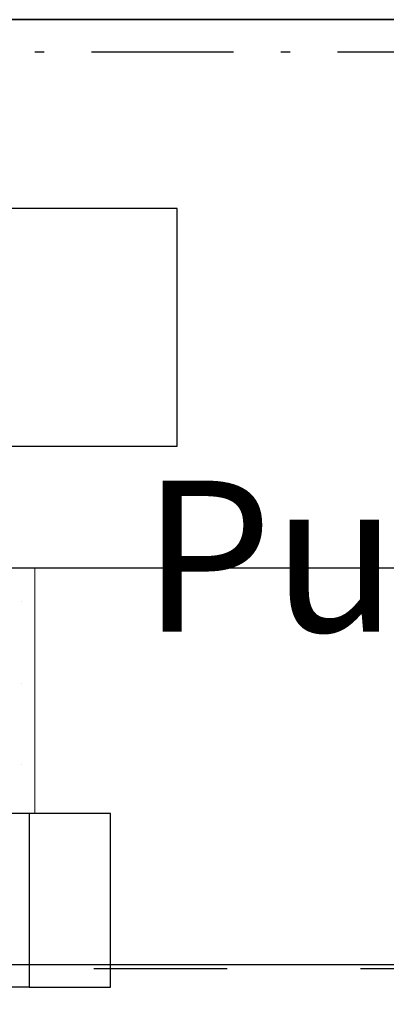
# Model space of a CAD drawing. Units: millimetres. Extents: x 18 to 577, y 5 to 410.
# Drawn here: x 194 to 198, y 101 to 111 of the extents above; entities that cross this region are included whole.
import ezdxf
from ezdxf.xclip import XClip

# ---------------------------------------------------------------- set-up
doc = ezdxf.new("R2010")
doc.units = ezdxf.units.MM
doc.header["$LTSCALE"] = 0.5
doc.header["$MEASUREMENT"] = 0
doc.header["$XCLIPFRAME"] = 0
for name, pattern in [('Over snittplan', [5.2, 3, -1, 0.2, -1]), ('PLINE', [0]), ('Små Stiplet', [5.644444, 2.822222, -2.822222])]:
    doc.linetypes.add(name, pattern=pattern)
for name, color, linetype in [('1_50 tegninger', 7, 'Continuous'), ('1_50 tegninger(Nye konstruksjoner)', 7, 'Continuous'), ('223- Bjelker(Nye konstruksjoner)', 7, 'Continuous'), ('231- Bærende yttervegger (Skravur)(Nye konstruksjoner)', 7, 'Continuous'), ('244- Vinduer_ dører_ foldevegger(Nye konstruksjoner)', 7, 'Continuous'), ('251- Frittbærende dekker(Nye konstruksjoner)', 7, 'Continuous'), ('822- Modullinjer bygning(Nye konstruksjoner)', 7, 'Continuous'), ('862- M___Nettoareal(Nye konstruksjoner)', 7, 'Continuous')]:
    doc.layers.add(name, color=color, linetype=linetype)
doc.layers.add('236- Innvendig kledning og overflate(Nye konstruksjoner)', color=7, linetype='Continuous', lineweight=0)
doc.styles.add('Arial Western', font='txt')

# ---------------------------------------------------------------- blocks, each defined once
blk = doc.blocks.new('Drawing_1_1', base_point=(160.52, 109.49))
at = {"layer": '231- Bærende yttervegger (Skravur)(Nye konstruksjoner)', "linetype": 'Continuous'}
h = blk.add_hatch(dxfattribs=at)
h.set_pattern_fill('Prikker_tett_0001', color=256, style=0, pattern_type=2)
h.set_pattern_definition([(360, (161.9614, 111.4907), (0, 0.866025), [0, -0.5]), (360, (162.2114, 111.9237), (0, 0.866025), [0, -0.5])])
h.paths.add_polyline_path([(193.853, 105.351), (193.593, 105.351), (193.593, 105.091), (193.593, 102.751), (193.853, 102.751)])
at = {"layer": '1_50 tegninger(Nye konstruksjoner)', "linetype": 'PLINE'}
for p, q in [((195.357, 109.153), (186.346, 109.153)), ((195.357, 106.639), (195.357, 109.153)), ((186.346, 106.638), (195.357, 106.639))]:
    blk.add_line(p, q, dxfattribs=at)
at = {"layer": '223- Bjelker(Nye konstruksjoner)', "linetype": 'Over snittplan'}
blk.add_line((181.453, 110.811), (285.933, 110.811), dxfattribs=at)
at = {"layer": '236- Innvendig kledning og overflate(Nye konstruksjoner)', "linetype": 'PLINE'}
for p, q in [((193.593, 105.351), (193.853, 105.351)), ((193.593, 105.351), (193.853, 105.351)), ((193.853, 102.751), (193.853, 105.351)), ((193.853, 102.751), (193.853, 105.351)), ((193.593, 102.751), (193.853, 102.751))]:
    blk.add_line(p, q, dxfattribs=at)
at = {"layer": '244- Vinduer_ dører_ foldevegger(Nye konstruksjoner)', "linetype": 'PLINE'}
for p, q in [((193.793, 102.751), (193.593, 102.751)), ((193.793, 102.751), (193.793, 100.911)), ((194.653, 102.751), (193.793, 102.751)), ((194.653, 100.911), (194.653, 102.751)), ((193.793, 100.911), (193.593, 100.911)), ((193.793, 100.911), (194.653, 100.911))]:
    blk.add_line(p, q, dxfattribs=at)
at = {"layer": '251- Frittbærende dekker(Nye konstruksjoner)', "linetype": 'PLINE', "flags": 128}
for points in [[(161.361, 111.151), (365.921, 111.151), (365.921, 263.711), (161.361, 263.711)], [(289.353, 101.151), (289.353, 58.531), (159.001, 58.531), (103.596, 58.531), (103.596, 186.522), (160.641, 186.522), (160.641, 110.431), (180.793, 110.431), (180.793, 101.151)], [(180.793, 101.151), (286.593, 101.151), (286.593, 111.151), (180.793, 111.151)]]:
    blk.add_lwpolyline(points, close=True, dxfattribs=at)
at = {"layer": '822- Modullinjer bygning(Nye konstruksjoner)', "linetype": 'Små Stiplet'}
blk.add_line((70.298, 101.111), (462.298, 101.111), dxfattribs=at)
at = {"layer": '862- M___Nettoareal(Nye konstruksjoner)', "linetype": 'PLINE', "flags": 128}
blk.add_lwpolyline([(164.561, 185.096), (164.561, 114.351), (184.993, 114.351), (184.993, 105.351), (282.393, 105.351), (282.393, 185.096)], close=True, dxfattribs=at)
at = {"layer": '1_50 tegninger', "linetype": 'Continuous', "insert": (199.863, 106.273), "char_height": 1.6, "attachment_point": 2, "rotation": 0.0029, "style": 'Arial Western'}
blk.add_mtext('\\A1;{\\pqc;\\fArial|b0|i0|c0|p34;Punktlast}', dxfattribs=at)

msp = doc.modelspace()

# ---------------------------------------------------------------- block references
at = {"linetype": 'PLINE'}
ref = msp.add_blockref('Drawing_1_1', (160.52, 109.49), dxfattribs=at)
XClip(ref).set_block_clipping_path([(33.3130112298, 27.5102324795), (476.7411101639, 400.8444039673)])

doc.saveas('drawing.dxf')
